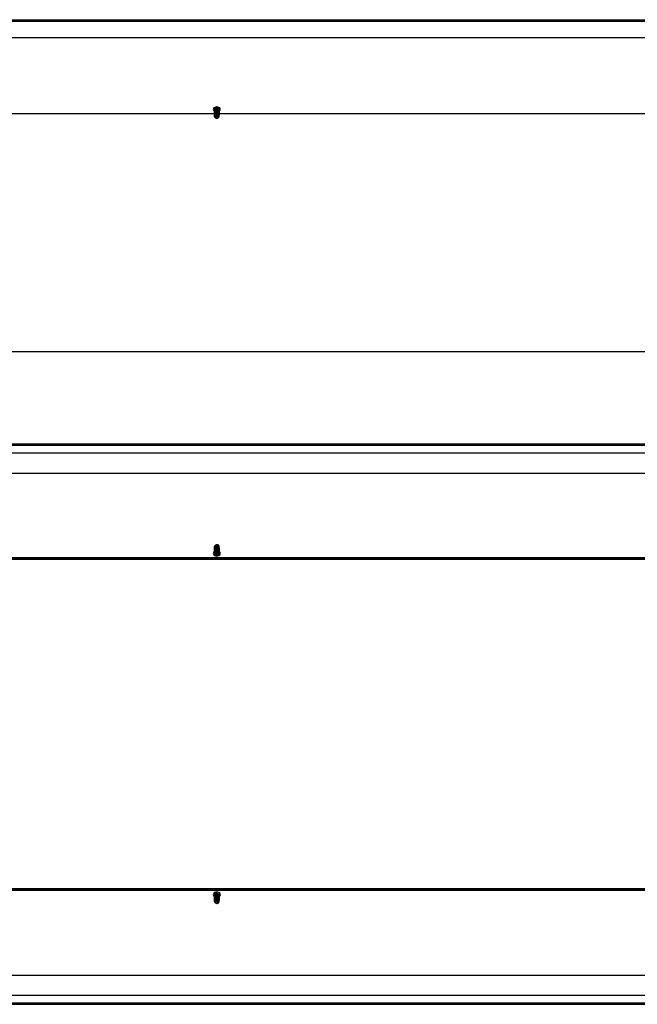
# Model space of a CAD drawing. Units: inches. Extents: x 112 to 581, y -226 to 33.
# Drawn here: x 123 to 128, y -183 to -175 of the extents above; entities that cross this region are included whole.
import ezdxf

# ---------------------------------------------------------------- set-up
doc = ezdxf.new("R2010")
doc.units = ezdxf.units.IN
doc.header["$MEASUREMENT"] = 0
doc.header["$PDSIZE"] = -1
doc.styles.add('SLDTEXTSTYLE0', font='TXT', dxfattribs={"width": 0.75})
doc.dimstyles.new('SLDDIMSTYLE0', dxfattribs={"dimtxt": 0.208333, "dimasz": 0.13, "dimexe": 0, "dimexo": 0.0625, "dimgap": 0.052083, "dimtad": 0, "dimtih": 1, "dimtoh": 1, "dimdec": 3, "dimlfac": 5, "dimrnd": 1e-09, "dimzin": 12, "dimdsep": 46, "dimtxsty": 'SLDTEXTSTYLE0', "dimsah": 1, "dimcen": 0.09, "dimadec": 0, "dimazin": 3, "dimtfac": 1, "dimtdec": 3, "dimtofl": 0, "dimtmove": 0, "dimatfit": 3, "dimfxl": 1, "dimfrac": 2, "dimtolj": 1, "dimtzin": 12, "dimarcsym": 0})

# ---------------------------------------------------------------- blocks, each defined once
blk = doc.blocks.new('*D182')
at = {"color": 0, "linetype": 'Continuous', "lineweight": -2, "transparency": 16777216}
for p, q in [((117.9936, -179.5617), (117.9936, -177.8764)), ((118.1236, -177.8764), (128.411, -177.8764)), ((140.7234, -177.8764), (130.5204, -177.8764)), ((140.8534, -179.5617), (140.8534, -177.8764))]:
    blk.add_line(p, q, dxfattribs=at)
at = {"color": 0, "linetype": 'Continuous', "transparency": 16777216}
for points in [[(118.1236, -177.8548), (118.1236, -177.8981), (117.9936, -177.8764)], [(140.7234, -177.8548), (140.7234, -177.8981), (140.8534, -177.8764)]]:
    blk.add_solid(points, dxfattribs=at)
at = {"layer": 'Defpoints', "color": 0, "linetype": 'Continuous', "transparency": 16777216}
for p in [(140.8534, -177.8764), (117.9936, -179.6242), (140.8534, -179.6242)]:
    blk.add_point(p, dxfattribs=at)
at = {"color": 0, "linetype": 'Continuous', "lineweight": 18, "transparency": 16777216, "insert": (129.4657, -177.7723), "char_height": 0.208333, "attachment_point": 2, "style": 'SLDTEXTSTYLE0'}
blk.add_mtext('\\A1;114.299 [2903.2]', dxfattribs=at)

msp = doc.modelspace()

# ---------------------------------------------------------------- linework, layer by layer
at = {"color": 7, "linetype": 'Continuous', "lineweight": 25}
for p, q in [((117.53504, -175.0648), (141.31191, -175.0648)), ((117.53504, -175.07662), (141.31191, -175.07662)), ((117.53003, -175.2148), (141.31693, -175.2148)), ((124.4045, -175.86142), (117.99355, -175.86142)), ((124.4, -175.83065), (124.4, -175.83631)), ((124.43608, -175.89101), (124.43829, -175.88783)), ((124.43827, -175.88745), (124.43868, -175.88727)), ((124.43838, -175.87189), (124.44124, -175.87063)), ((124.43842, -175.88224), (124.44181, -175.88069)), ((124.43868, -175.88727), (124.44029, -175.88495)), ((124.43977, -175.87182), (124.43875, -175.87182)), ((124.43892, -175.87684), (124.44154, -175.87566)), ((124.44078, -175.88721), (124.43914, -175.88953)), ((124.43922, -175.88649), (124.44078, -175.88721)), ((124.43941, -175.87662), (124.44229, -175.87792)), ((124.43963, -175.88169), (124.44239, -175.88295)), ((124.43977, -175.87182), (124.44214, -175.87289)), ((124.44239, -175.88295), (124.43992, -175.88411)), ((124.44214, -175.87289), (124.44036, -175.87371)), ((124.44229, -175.87792), (124.44073, -175.87864)), ((124.44248, -175.8401), (124.44222, -175.84231)), ((124.44248, -175.84451), (124.44222, -175.84672)), ((124.44248, -175.84892), (124.44222, -175.85113)), ((124.44248, -175.85334), (124.44222, -175.85554)), ((124.44248, -175.85775), (124.44222, -175.85996)), ((124.44248, -175.86216), (124.44222, -175.86437)), ((124.44248, -175.86657), (124.44222, -175.86878)), ((124.44248, -175.87099), (124.44222, -175.87319)), ((124.44229, -175.87792), (124.44222, -175.8776)), ((129.4045, -175.86142), (124.44245, -175.86142)), ((124.44695, -175.83631), (124.44695, -175.83065)), ((124.4082, -175.89015), (124.4082, -175.89048)), ((124.40932, -175.89504), (124.41067, -175.89639)), ((124.411, -175.89672), (124.41286, -175.89858)), ((124.43608, -175.89101), (124.42348, -175.89101)), ((124.42348, -175.89101), (124.42348, -175.89327)), ((124.42348, -175.89327), (124.43648, -175.89327)), ((124.42348, -175.90021), (124.42348, -175.90247)), ((124.43201, -175.90021), (124.42348, -175.90021)), ((124.43409, -175.89858), (124.43595, -175.89672)), ((124.43628, -175.89639), (124.43605, -175.89661)), ((124.43628, -175.89639), (124.43763, -175.89504)), ((124.43637, -175.89629), (124.43845, -175.89414)), ((124.43875, -175.89009), (124.43648, -175.89327)), ((124.43763, -175.89504), (124.43845, -175.89414)), ((124.43914, -175.88953), (124.43874, -175.88972)), ((124.43874, -175.88972), (124.43876, -175.89015)), ((124.43876, -175.89048), (124.43876, -175.89015)), ((124.44054, -175.89013), (124.44071, -175.88988)), ((117.53504, -178.6587), (141.31191, -178.6587)), ((117.53504, -178.66657), (141.31191, -178.66657)), ((117.53504, -178.67051), (141.31191, -178.67051)), ((117.53504, -178.73516), (141.31191, -178.73516)), ((117.53504, -178.90637), (141.31191, -178.90637)), ((124.4082, -179.52351), (124.4082, -179.52384)), ((124.41067, -179.5176), (124.40932, -179.51896)), ((124.41286, -179.51542), (124.411, -179.51728)), ((124.43608, -179.51846), (124.42348, -179.51846)), ((124.42348, -179.51846), (124.42348, -179.52072)), ((124.42348, -179.52072), (124.43648, -179.52072)), ((124.42348, -179.52765), (124.42348, -179.52991)), ((124.43201, -179.52765), (124.42348, -179.52765)), ((124.43201, -179.52765), (124.43564, -179.53005)), ((124.43314, -179.53274), (124.43243, -179.5326)), ((124.43605, -179.53448), (124.43314, -179.53274)), ((124.43882, -179.53769), (124.43353, -179.53639)), ((124.43595, -179.51728), (124.43409, -179.51542)), ((124.43943, -179.54149), (124.43446, -179.54018)), ((124.43569, -179.53034), (124.43621, -179.53048)), ((124.43996, -179.54528), (124.43578, -179.54412)), ((124.43595, -179.51728), (124.43829, -179.52086)), ((124.43608, -179.51846), (124.43829, -179.52086)), ((124.43845, -179.53222), (124.43612, -179.53295)), ((124.43621, -179.53048), (124.43845, -179.53222)), ((124.43763, -179.51896), (124.43628, -179.5176)), ((124.43868, -179.52128), (124.43628, -179.5176)), ((124.4363, -179.53413), (124.44071, -179.53543)), ((124.43875, -179.52312), (124.43648, -179.52072)), ((124.44071, -179.53543), (124.43667, -179.53674)), ((124.43984, -179.54355), (124.4371, -179.54355)), ((124.44109, -179.53922), (124.43715, -179.54053)), ((124.43763, -179.51896), (124.44029, -179.52303)), ((124.43794, -179.53826), (124.44109, -179.53922)), ((124.43827, -179.52114), (124.43868, -179.52128)), ((124.43856, -179.54211), (124.44142, -179.54302)), ((124.43868, -179.52128), (124.44029, -179.52303)), ((124.43914, -179.52354), (124.43874, -179.5234)), ((124.43876, -179.52384), (124.43876, -179.52351)), ((124.44029, -179.52303), (124.43894, -179.52347)), ((124.44078, -179.52529), (124.43914, -179.52354)), ((124.44142, -179.54302), (124.43984, -179.54355)), ((124.43997, -179.52311), (124.44181, -179.52624)), ((124.44239, -179.5285), (124.44029, -179.52776)), ((124.44181, -179.52624), (124.44051, -179.52666)), ((124.44067, -179.52585), (124.44181, -179.52624)), ((124.44229, -179.53229), (124.44185, -179.53214)), ((140.8534, -179.62419), (117.99355, -179.62419)), ((140.8534, -179.62976), (117.99355, -179.62976)), ((124.4, -179.57769), (124.4, -179.58334)), ((124.4, -179.58334), (124.40001, -179.58387)), ((124.44695, -179.58334), (124.44695, -179.57769)), ((140.8534, -182.43763), (117.99355, -182.43763)), ((140.8534, -182.4432), (117.99355, -182.4432)), ((124.4, -182.48405), (124.4, -182.48971)), ((124.4082, -182.54355), (124.4082, -182.54388)), ((124.40932, -182.54844), (124.41067, -182.54979)), ((124.411, -182.55012), (124.41286, -182.55198)), ((124.43608, -182.54441), (124.42348, -182.54441)), ((124.42348, -182.54441), (124.42348, -182.54667)), ((124.42348, -182.54667), (124.43648, -182.54667)), ((124.42348, -182.5536), (124.42348, -182.55587)), ((124.43201, -182.5536), (124.42348, -182.5536)), ((124.43409, -182.55198), (124.43595, -182.55012)), ((124.43608, -182.54441), (124.43829, -182.54123)), ((124.43637, -182.54969), (124.43845, -182.54754)), ((124.43875, -182.54349), (124.43648, -182.54667)), ((124.43827, -182.54085), (124.43868, -182.54067)), ((124.43838, -182.52529), (124.44124, -182.52402)), ((124.43842, -182.53564), (124.44181, -182.53409)), ((124.43868, -182.54067), (124.44029, -182.53835)), ((124.43914, -182.54293), (124.43874, -182.54311)), ((124.43874, -182.54311), (124.43876, -182.54355)), ((124.43977, -182.52522), (124.43875, -182.52522)), ((124.43876, -182.54388), (124.43876, -182.54355)), ((124.43892, -182.53024), (124.44154, -182.52906)), ((124.44078, -182.54061), (124.43914, -182.54293)), ((124.43922, -182.53989), (124.44078, -182.54061)), ((124.43941, -182.53002), (124.44229, -182.53132)), ((124.43963, -182.53508), (124.44239, -182.53635)), ((124.43977, -182.52522), (124.44214, -182.52629)), ((124.44239, -182.53635), (124.43992, -182.53751)), ((124.44022, -182.54348), (124.44071, -182.54328)), ((124.44214, -182.52629), (124.44036, -182.52711)), ((124.44229, -182.53132), (124.44073, -182.53204)), ((124.44248, -182.4935), (124.44222, -182.49571)), ((124.44248, -182.49791), (124.44222, -182.50012)), ((124.44248, -182.50232), (124.44222, -182.50453)), ((124.44248, -182.50674), (124.44222, -182.50894)), ((124.44248, -182.51115), (124.44222, -182.51335)), ((124.44248, -182.51556), (124.44222, -182.51777)), ((124.44248, -182.51997), (124.44222, -182.52218)), ((124.44248, -182.52439), (124.44222, -182.52659)), ((124.44695, -182.48971), (124.44695, -182.48405)), ((117.53504, -183.16103), (141.31191, -183.16103)), ((117.53504, -183.33224), (141.31191, -183.33224)), ((117.53504, -183.39689), (141.31191, -183.39689)), ((117.53504, -183.40082), (141.31191, -183.40082)), ((117.53504, -183.4087), (141.31191, -183.4087))]:
    msp.add_line(p, q, dxfattribs=at)
at = {"color": 8, "linetype": 'Continuous', "lineweight": 25}
for p, q in [((140.8534, -179.63901), (117.99355, -179.63901)), ((117.99355, -182.42838), (140.8534, -182.42838))]:
    msp.add_line(p, q, dxfattribs=at)
at = {"color": 8, "linetype": 'Continuous', "lineweight": 25, "flags": 128}
for points in [[(124.42348, -175.80398), (124.41402, -175.80503), (124.40549, -175.80811), (124.39872, -175.8129), (124.39437, -175.81893), (124.39288, -175.82561), (124.39437, -175.8323), (124.39872, -175.83833), (124.40058, -175.83997)], [(124.44637, -175.83997), (124.44823, -175.83833), (124.45258, -175.8323), (124.45408, -175.82561), (124.45258, -175.81893), (124.44823, -175.8129), (124.44146, -175.80811), (124.43293, -175.80503), (124.42348, -175.80398)], [(124.42348, -175.81405), (124.41545, -175.81505), (124.40839, -175.81794), (124.40315, -175.82235), (124.40036, -175.82777), (124.4, -175.83065)], [(124.40058, -179.57403), (124.39872, -179.57567), (124.39437, -179.5817), (124.39288, -179.58838), (124.39437, -179.59507), (124.39872, -179.6011), (124.40549, -179.60589), (124.41402, -179.60896), (124.42348, -179.61002), (124.43293, -179.60896), (124.44146, -179.60589), (124.44823, -179.6011), (124.45258, -179.59507), (124.45408, -179.58838), (124.45258, -179.5817), (124.44823, -179.57567), (124.44637, -179.57403)], [(124.40001, -179.58387), (124.40036, -179.58623), (124.40315, -179.59164), (124.40839, -179.59606), (124.41545, -179.59894), (124.42348, -179.59994), (124.4315, -179.59894), (124.43856, -179.59606), (124.4438, -179.59164), (124.44659, -179.58623), (124.44695, -179.58334)], [(124.42348, -182.45737), (124.41402, -182.45843), (124.40549, -182.46151), (124.39872, -182.46629), (124.39437, -182.47233), (124.39288, -182.47901), (124.39437, -182.4857), (124.39872, -182.49173), (124.40058, -182.49337)], [(124.44637, -182.49337), (124.44823, -182.49173), (124.45258, -182.4857), (124.45408, -182.47901), (124.45258, -182.47233), (124.44823, -182.46629), (124.44146, -182.46151), (124.43293, -182.45843), (124.42348, -182.45737)], [(124.42348, -182.46745), (124.4315, -182.46845), (124.43856, -182.47134), (124.4438, -182.47575), (124.44659, -182.48117), (124.44695, -182.48405)]]:
    msp.add_lwpolyline(points, dxfattribs=at)
at = {"color": 7, "linetype": 'Continuous', "lineweight": 25, "flags": 128}
for points in [[(124.42348, -175.81971), (124.41545, -175.82071), (124.40839, -175.82359), (124.40315, -175.82801), (124.40036, -175.83343), (124.40036, -175.83919), (124.40315, -175.84461), (124.40463, -175.8462)], [(124.40473, -175.84231), (124.40448, -175.8401), (124.40592, -175.83496), (124.41004, -175.8306), (124.4162, -175.82769), (124.42348, -175.82666), (124.43075, -175.82769), (124.43691, -175.8306), (124.44103, -175.83496), (124.44248, -175.8401), (124.44248, -175.8401)], [(124.40473, -175.84672), (124.40448, -175.84451), (124.40592, -175.83937), (124.41004, -175.83501), (124.4162, -175.8321), (124.42348, -175.83108), (124.43075, -175.8321), (124.43691, -175.83501), (124.44103, -175.83937), (124.44248, -175.84451), (124.44248, -175.84451)], [(124.40473, -175.85113), (124.40448, -175.84892), (124.40592, -175.84378), (124.41004, -175.83942), (124.4162, -175.83651), (124.42348, -175.83549), (124.43075, -175.83651), (124.43691, -175.83942), (124.44103, -175.84378), (124.44248, -175.84892)], [(124.40473, -175.85554), (124.40448, -175.85334), (124.40592, -175.8482), (124.41004, -175.84384), (124.4162, -175.84092), (124.42348, -175.8399), (124.43075, -175.84092), (124.43691, -175.84384), (124.44103, -175.8482), (124.44248, -175.85334)], [(124.40473, -175.85996), (124.40448, -175.85775), (124.40592, -175.85261), (124.41004, -175.84825), (124.4162, -175.84534), (124.42348, -175.84431), (124.43075, -175.84534), (124.43691, -175.84825), (124.44103, -175.85261), (124.44248, -175.85775)], [(124.40473, -175.86437), (124.40448, -175.86216), (124.40592, -175.85702), (124.41004, -175.85266), (124.4162, -175.84975), (124.42348, -175.84873), (124.43075, -175.84975), (124.43691, -175.85266), (124.44103, -175.85702), (124.44248, -175.86216)], [(124.40473, -175.86878), (124.40448, -175.86657), (124.40592, -175.86143), (124.41004, -175.85707), (124.4162, -175.85416), (124.42348, -175.85314), (124.43075, -175.85416), (124.43691, -175.85707), (124.44103, -175.86143), (124.44248, -175.86657)], [(124.40473, -175.87319), (124.40448, -175.87099), (124.40592, -175.86585), (124.41004, -175.86149), (124.4162, -175.85857), (124.42348, -175.85755), (124.43075, -175.85857), (124.43691, -175.86149), (124.44103, -175.86585), (124.44248, -175.87099), (124.44248, -175.87099)], [(124.40473, -175.8776), (124.40453, -175.87434), (124.40649, -175.86938), (124.41094, -175.86531), (124.41723, -175.86271), (124.42444, -175.86198), (124.4315, -175.86322), (124.43739, -175.86625), (124.44124, -175.87063)], [(124.40473, -175.88202), (124.40464, -175.87807), (124.40694, -175.87319), (124.41168, -175.86928), (124.41814, -175.86692), (124.42538, -175.86644), (124.43235, -175.86793), (124.43801, -175.87116), (124.44154, -175.87566)], [(124.40641, -175.89013), (124.40486, -175.88693), (124.40479, -175.88179), (124.40745, -175.87701), (124.41245, -175.87328), (124.41906, -175.87116), (124.42632, -175.87094), (124.43317, -175.87267), (124.43859, -175.87608), (124.44181, -175.88069), (124.44181, -175.88069)], [(124.40932, -175.89504), (124.4072, -175.89219), (124.40616, -175.88731), (124.40793, -175.88253), (124.41222, -175.87863), (124.41835, -175.87625), (124.4253, -175.87576), (124.43196, -175.87726), (124.43724, -175.8805), (124.44029, -175.88495), (124.44029, -175.88495)], [(124.43868, -175.88727), (124.43603, -175.88335), (124.43145, -175.88044), (124.42565, -175.87901), (124.41952, -175.87926), (124.41399, -175.88116), (124.40992, -175.88442), (124.40793, -175.88853), (124.40833, -175.89287), (124.41067, -175.89639)], [(124.4082, -175.89015), (124.4091, -175.88649), (124.4125, -175.88263), (124.41785, -175.88011), (124.42419, -175.87936), (124.4304, -175.88052), (124.43539, -175.88339), (124.43827, -175.88745)], [(124.411, -175.89672), (124.41003, -175.89562), (124.40824, -175.89126), (124.40913, -175.88676), (124.41256, -175.88292), (124.41793, -175.88042), (124.42427, -175.87969), (124.43047, -175.88088), (124.43544, -175.88376), (124.43829, -175.88783), (124.43829, -175.88783)], [(124.42348, -175.90247), (124.41834, -175.90172), (124.41405, -175.8996), (124.41128, -175.89646), (124.41049, -175.89279), (124.41182, -175.88921), (124.41503, -175.88628), (124.41962, -175.8845), (124.42484, -175.88413), (124.42983, -175.88525), (124.43379, -175.88768), (124.43608, -175.89101)], [(124.44232, -175.8462), (124.4438, -175.84461), (124.44659, -175.83919), (124.44659, -175.83343), (124.4438, -175.82801), (124.43856, -175.82359), (124.4315, -175.82071), (124.42348, -175.81971)], [(124.44239, -175.88295), (124.44237, -175.88283), (124.44222, -175.88202)], [(124.44222, -179.5408), (124.44248, -179.54301), (124.44103, -179.54815), (124.43691, -179.55251), (124.43075, -179.55542), (124.42348, -179.55645), (124.4162, -179.55542), (124.41004, -179.55251), (124.40592, -179.54815), (124.40448, -179.54301), (124.40473, -179.5408)], [(124.44222, -179.54522), (124.44248, -179.54742), (124.44103, -179.55256), (124.43691, -179.55692), (124.43075, -179.55984), (124.42348, -179.56086), (124.4162, -179.55984), (124.41004, -179.55692), (124.40592, -179.55256), (124.40448, -179.54742), (124.40473, -179.54522)], [(124.44222, -179.54963), (124.44248, -179.55184), (124.44103, -179.55698), (124.43691, -179.56134), (124.43075, -179.56425), (124.42348, -179.56527), (124.4162, -179.56425), (124.41004, -179.56134), (124.40592, -179.55698), (124.40448, -179.55184), (124.40473, -179.54963)], [(124.44222, -179.55404), (124.44248, -179.55625), (124.44103, -179.56139), (124.43691, -179.56575), (124.43075, -179.56866), (124.42348, -179.56968), (124.4162, -179.56866), (124.41004, -179.56575), (124.40592, -179.56139), (124.40448, -179.55625), (124.40473, -179.55404)], [(124.44222, -179.55845), (124.44248, -179.56066), (124.44103, -179.5658), (124.43691, -179.57016), (124.43075, -179.57307), (124.42348, -179.57409), (124.4162, -179.57307), (124.41004, -179.57016), (124.40592, -179.5658), (124.40448, -179.56066), (124.40473, -179.55845)], [(124.43996, -179.54528), (124.4352, -179.54917), (124.42871, -179.55151), (124.42145, -179.55196), (124.41449, -179.55044), (124.40886, -179.54718), (124.40536, -179.54266), (124.40453, -179.53754), (124.40473, -179.53639)], [(124.43943, -179.54149), (124.43438, -179.54519), (124.42773, -179.54728), (124.42046, -179.54745), (124.41363, -179.54568), (124.40824, -179.54222), (124.40509, -179.53758), (124.40464, -179.53244), (124.40473, -179.53198)], [(124.43882, -179.53769), (124.4335, -179.54119), (124.42671, -179.54301), (124.41944, -179.5429), (124.41277, -179.54087), (124.40766, -179.53722), (124.40486, -179.53248), (124.40479, -179.52734), (124.40641, -179.52387)], [(124.43605, -179.53448), (124.43031, -179.53731), (124.42347, -179.5383), (124.41662, -179.5373), (124.41089, -179.53447), (124.4072, -179.53027), (124.40616, -179.52539), (124.40793, -179.52061), (124.40932, -179.51896)], [(124.41067, -179.5176), (124.40992, -179.51843), (124.40793, -179.52255), (124.40833, -179.52688), (124.41106, -179.53078), (124.41569, -179.53363), (124.42152, -179.53501), (124.42765, -179.53469), (124.43314, -179.53274)], [(124.43243, -179.5326), (124.42655, -179.53443), (124.42012, -179.53438), (124.41429, -179.53247), (124.41008, -179.52904), (124.40824, -179.52468), (124.4082, -179.52384)], [(124.43234, -179.53231), (124.42644, -179.53411), (124.42002, -179.53404), (124.41421, -179.5321), (124.41003, -179.52865), (124.40824, -179.52429), (124.40913, -179.51979), (124.411, -179.51728)], [(124.42348, -179.52991), (124.41834, -179.52917), (124.41405, -179.52705), (124.41128, -179.5239), (124.41049, -179.52024), (124.41182, -179.51666), (124.41503, -179.51373), (124.41962, -179.51194), (124.42484, -179.51158), (124.42983, -179.5127), (124.43379, -179.51513), (124.43608, -179.51846)], [(124.43746, -179.53261), (124.43695, -179.53334), (124.4363, -179.53413)], [(124.43779, -179.53645), (124.4374, -179.53712), (124.43727, -179.53731)], [(124.43806, -179.54029), (124.43777, -179.54089), (124.4377, -179.54103)], [(124.40482, -179.56761), (124.40315, -179.56939), (124.40036, -179.57481), (124.40036, -179.58057), (124.40315, -179.58599), (124.40839, -179.5904), (124.41545, -179.59329), (124.42348, -179.59429), (124.4315, -179.59329), (124.43856, -179.5904), (124.4438, -179.58599), (124.44659, -179.58057), (124.44659, -179.57481), (124.4438, -179.56939), (124.44213, -179.56761)], [(124.44222, -179.56287), (124.44248, -179.56507), (124.44103, -179.57021), (124.43691, -179.57457), (124.43075, -179.57748), (124.42348, -179.57851), (124.4162, -179.57748), (124.41004, -179.57457), (124.40592, -179.57021), (124.40448, -179.56507), (124.40473, -179.56287)], [(124.44222, -179.56728), (124.44248, -179.56948), (124.44103, -179.57463), (124.43691, -179.57898), (124.43075, -179.5819), (124.42348, -179.58292), (124.4162, -179.5819), (124.41004, -179.57898), (124.40592, -179.57463), (124.40448, -179.56948), (124.40473, -179.56728)], [(124.44222, -179.57169), (124.44248, -179.5739), (124.44103, -179.57904), (124.43691, -179.5834), (124.43075, -179.58631), (124.42348, -179.58733), (124.4162, -179.58631), (124.41004, -179.5834), (124.40592, -179.57904), (124.40448, -179.5739), (124.40473, -179.57169)], [(124.40463, -182.4996), (124.40315, -182.49801), (124.40036, -182.49259), (124.40036, -182.48683), (124.40315, -182.48141), (124.40839, -182.47699), (124.41545, -182.47411), (124.42348, -182.47311)], [(124.40473, -182.49571), (124.40448, -182.4935), (124.40592, -182.48836), (124.41004, -182.484), (124.4162, -182.48109), (124.42348, -182.48006), (124.43075, -182.48109), (124.43691, -182.484), (124.44103, -182.48836), (124.44248, -182.4935)], [(124.42348, -182.47311), (124.4315, -182.47411), (124.43856, -182.47699), (124.4438, -182.48141), (124.44659, -182.48683), (124.44659, -182.49259), (124.4438, -182.49801), (124.44232, -182.4996)], [(124.40473, -182.50012), (124.40448, -182.49791), (124.40592, -182.49277), (124.41004, -182.48841), (124.4162, -182.4855), (124.42348, -182.48448), (124.43075, -182.4855), (124.43691, -182.48841), (124.44103, -182.49277), (124.44248, -182.49791), (124.44248, -182.49791)], [(124.40473, -182.50453), (124.40448, -182.50232), (124.40592, -182.49718), (124.41004, -182.49282), (124.4162, -182.48991), (124.42348, -182.48889), (124.43075, -182.48991), (124.43691, -182.49282), (124.44103, -182.49718), (124.44248, -182.50232)], [(124.40473, -182.50894), (124.40448, -182.50674), (124.40592, -182.50159), (124.41004, -182.49724), (124.4162, -182.49432), (124.42348, -182.4933), (124.43075, -182.49432), (124.43691, -182.49724), (124.44103, -182.50159), (124.44248, -182.50674)], [(124.40473, -182.51335), (124.40448, -182.51115), (124.40592, -182.50601), (124.41004, -182.50165), (124.4162, -182.49874), (124.42348, -182.49771), (124.43075, -182.49874), (124.43691, -182.50165), (124.44103, -182.50601), (124.44248, -182.51115)], [(124.40473, -182.51777), (124.40448, -182.51556), (124.40592, -182.51042), (124.41004, -182.50606), (124.4162, -182.50315), (124.42348, -182.50213), (124.43075, -182.50315), (124.43691, -182.50606), (124.44103, -182.51042), (124.44248, -182.51556)], [(124.40473, -182.52218), (124.40448, -182.51997), (124.40592, -182.51483), (124.41004, -182.51047), (124.4162, -182.50756), (124.42348, -182.50654), (124.43075, -182.50756), (124.43691, -182.51047), (124.44103, -182.51483), (124.44248, -182.51997)], [(124.40473, -182.52659), (124.40448, -182.52439), (124.40592, -182.51924), (124.41004, -182.51489), (124.4162, -182.51197), (124.42348, -182.51095), (124.43075, -182.51197), (124.43691, -182.51489), (124.44103, -182.51924), (124.44248, -182.52439), (124.44248, -182.52439)], [(124.40473, -182.531), (124.40453, -182.52774), (124.40649, -182.52278), (124.41094, -182.5187), (124.41723, -182.51611), (124.42444, -182.51538), (124.4315, -182.51662), (124.43739, -182.51965), (124.44124, -182.52402)], [(124.40473, -182.53542), (124.40464, -182.53147), (124.40694, -182.52659), (124.41168, -182.52268), (124.41814, -182.52032), (124.42538, -182.51984), (124.43235, -182.52133), (124.43801, -182.52456), (124.44154, -182.52906)], [(124.40641, -182.54353), (124.40486, -182.54033), (124.40479, -182.53519), (124.40745, -182.53041), (124.41245, -182.52668), (124.41906, -182.52455), (124.42632, -182.52434), (124.43317, -182.52607), (124.43859, -182.52948), (124.44181, -182.53409), (124.44181, -182.53409)], [(124.40932, -182.54844), (124.4072, -182.54559), (124.40616, -182.54071), (124.40793, -182.53593), (124.41222, -182.53203), (124.41835, -182.52964), (124.4253, -182.52916), (124.43196, -182.53066), (124.43724, -182.5339), (124.44029, -182.53835), (124.44029, -182.53835)], [(124.43868, -182.54067), (124.43603, -182.53675), (124.43145, -182.53384), (124.42565, -182.53241), (124.41952, -182.53266), (124.41399, -182.53456), (124.40992, -182.53782), (124.40793, -182.54193), (124.40833, -182.54627), (124.41067, -182.54979)], [(124.4082, -182.54355), (124.4091, -182.53989), (124.4125, -182.53603), (124.41785, -182.53351), (124.42419, -182.53276), (124.4304, -182.53392), (124.43539, -182.53679), (124.43827, -182.54085)], [(124.411, -182.55012), (124.41003, -182.54902), (124.40824, -182.54466), (124.40913, -182.54016), (124.41256, -182.53632), (124.41793, -182.53381), (124.42427, -182.53309), (124.43047, -182.53428), (124.43544, -182.53716), (124.43829, -182.54123), (124.43829, -182.54123)], [(124.42348, -182.55587), (124.41834, -182.55512), (124.41405, -182.553), (124.41128, -182.54985), (124.41049, -182.54619), (124.41182, -182.54261), (124.41503, -182.53968), (124.41962, -182.53789), (124.42484, -182.53753), (124.42983, -182.53865), (124.43379, -182.54108), (124.43608, -182.54441)]]:
    msp.add_lwpolyline(points, dxfattribs=at)
at = {"color": 7, "linetype": 'Continuous', "lineweight": 25}
for centre, radius, start, end in [((124.42348, -175.89331), 0.01862, 48.936394, 131.063606), ((124.42348, -175.84712), 0.02073, 69.999516, 110.000484), ((124.42348, -175.85153), 0.02073, 69.99983, 110.00017), ((124.42348, -175.85594), 0.02073, 69.99983, 110.00017), ((124.42348, -175.86036), 0.02074, 70.001605, 109.998395), ((124.42348, -175.86477), 0.02073, 69.99983, 110.00017), ((124.42348, -175.86918), 0.02073, 69.99983, 110.00017), ((124.42348, -175.8736), 0.02074, 70.001605, 109.998395), ((124.42348, -175.87801), 0.02073, 69.99983, 110.00017), ((124.42348, -175.88242), 0.02073, 69.99983, 110.00017), ((124.42348, -175.88682), 0.02072, 69.989799, 110.010201), ((124.42348, -175.89124), 0.02073, 69.99551, 110.00449), ((124.43125, -175.88786), 0.00956, 318.889357, 3.879159), ((124.43238, -175.88419), 0.01008, 325.646765, 7.065075), ((124.43284, -175.87981), 0.00963, 342.361121, 11.34151), ((124.43287, -175.8754), 0.00961, 345.401629, 15.158454), ((124.42808, -175.89277), 0.00841, 297.887455, 356.582846), ((124.42994, -175.89028), 0.0088, 313.034773, 1.267598), ((124.43014, -175.8898), 0.00901, 312.385754, 1.750266), ((124.42352, -179.52032), 0.01893, 229.562197, 301.923378), ((124.42348, -179.52275), 0.02073, 250.000349, 289.999651), ((124.42348, -179.52781), 0.02013, 249.372111, 290.627889), ((124.42348, -179.53158), 0.02074, 250.002195, 289.997805), ((124.42348, -179.53599), 0.02074, 250.001605, 289.998395), ((124.42348, -179.5404), 0.02074, 250.002195, 289.997805), ((124.42808, -179.52022), 0.00841, 297.885823, 356.583154), ((124.42985, -179.5233), 0.00889, 310.589359, 1.13805), ((124.42982, -179.52359), 0.00894, 311.027005, 358.408896), ((124.43014, -179.52382), 0.00901, 312.385679, 1.75069), ((124.43125, -179.52594), 0.00956, 318.890488, 3.87832), ((124.43238, -179.52974), 0.01008, 325.646663, 7.0654), ((124.43258, -179.53419), 0.00989, 329.36701, 11.026118), ((124.43271, -179.53861), 0.00976, 333.138367, 13.103428), ((124.42348, -179.54481), 0.02074, 250.001605, 289.998395), ((124.42348, -179.54923), 0.02073, 249.993251, 290.006749), ((124.42348, -179.55365), 0.02073, 249.994509, 290.005491), ((124.42348, -179.55805), 0.02074, 250.002195, 289.997805), ((124.42348, -179.56246), 0.02074, 250.002195, 289.997805), ((124.42348, -179.56687), 0.02074, 250.002491, 289.997509), ((124.42348, -182.50052), 0.02073, 70.000348, 109.999652), ((124.42348, -182.54671), 0.01862, 48.935585, 131.064415), ((124.42348, -182.50493), 0.02074, 70.001976, 109.998024), ((124.42348, -182.50934), 0.02073, 69.999757, 110.000243), ((124.42348, -182.51376), 0.02074, 70.003453, 109.996547), ((124.42348, -182.51817), 0.02074, 70.002272, 109.997728), ((124.42348, -182.52258), 0.02073, 69.998575, 110.001425), ((124.42348, -182.527), 0.02074, 70.002862, 109.997138), ((124.42348, -182.53141), 0.02073, 70.000348, 109.999652), ((124.42348, -182.53582), 0.02074, 70.003453, 109.996547), ((124.42348, -182.54023), 0.02073, 69.996413, 110.003587), ((124.42348, -182.54464), 0.02073, 69.995014, 110.004986), ((124.42808, -182.54617), 0.00841, 297.889402, 356.583107), ((124.42994, -182.54368), 0.0088, 313.034572, 1.268887), ((124.43014, -182.5432), 0.00901, 312.38535, 1.752411), ((124.43125, -182.54126), 0.00956, 318.888771, 3.881211), ((124.43238, -182.53759), 0.01008, 325.645604, 7.06557), ((124.43285, -182.53321), 0.00963, 342.358559, 11.344302), ((124.43287, -182.5288), 0.00961, 345.400958, 15.159131)]:
    msp.add_arc(centre, radius, start, end, dxfattribs=at)
at = {"color": 8, "linetype": 'Continuous', "lineweight": 25}
for centre, start, end in [((124.4265, -175.83468), 11.133676, 98.337476), ((124.42045, -182.48808), 81.66196, 168.86708)]:
    msp.add_arc(centre, 0.02084, start, end, dxfattribs=at)
at = {"color": 7, "linetype": 'Continuous', "lineweight": 25}
for centre, major_axis, ratio, start_param, end_param in [((124.42348, -175.90936), (0, 0.08768), 0.1742636, 4.9605293, 4.9649266), ((124.42348, -175.89327), (0, 0.08768), 0.1742636, 4.7487194, 4.7529827), ((124.42348, -179.58613), (0, 0.06607), 0.2312556, 5.6568869, 5.6641919), ((124.42348, -179.57004), (0, 0.06607), 0.2312556, 5.3570449, 5.3623855), ((124.42348, -179.57004), (0, 0.06607), 0.2312556, 5.2870256, 5.3084835), ((124.42348, -179.50463), (0, 0.06607), 0.2312556, 4.4598514, 4.4642486), ((124.42348, -179.53465), (0.01956, 0), 0.8314955, 5.6091797, 5.7041261), ((124.42348, -182.56276), (0, 0.08768), 0.1742636, 4.9605293, 4.9649266), ((124.42348, -182.54667), (0, 0.08768), 0.1742636, 4.7487194, 4.7529827)]:
    msp.add_ellipse(centre, major_axis=major_axis, ratio=ratio, start_param=start_param, end_param=end_param, dxfattribs=at)
for points, knots in [([(124.43041, -175.90021), (124.42917, -175.90095), (124.42709, -175.90221), (124.42452, -175.90239), (124.42348, -175.90247)], [0, 0, 0, 0, 0.5954327, 1, 1, 1, 1]), ([(124.43234, -179.53231), (124.4305, -179.53145), (124.42783, -179.53019), (124.42451, -179.52998), (124.42348, -179.52991)], [0, 0, 0, 0, 0.6876033, 1, 1, 1, 1]), ([(124.43041, -182.5536), (124.42917, -182.55435), (124.42709, -182.55561), (124.42452, -182.55579), (124.42348, -182.55587)], [0, 0, 0, 0, 0.5954331, 1, 1, 1, 1])]:
    msp.add_open_spline(points, degree=3, knots=knots, dxfattribs=at)

# ---------------------------------------------------------------- dimensions: what is measured, and where the dimension line sits
at = {"color": 7, "linetype": 'Continuous', "lineweight": 18}
dim = msp.add_linear_dim(base=(140.8534, -177.87643), p1=(117.99355, -179.62419), p2=(140.8534, -179.62419), dimstyle='SLDDIMSTYLE0', dxfattribs=at)
dim.commit()
dim.dimension.update_dxf_attribs({"geometry": '*D182', "text_midpoint": (129.46567, -177.87643), "dimtype": 160})

doc.saveas('drawing.dxf')
